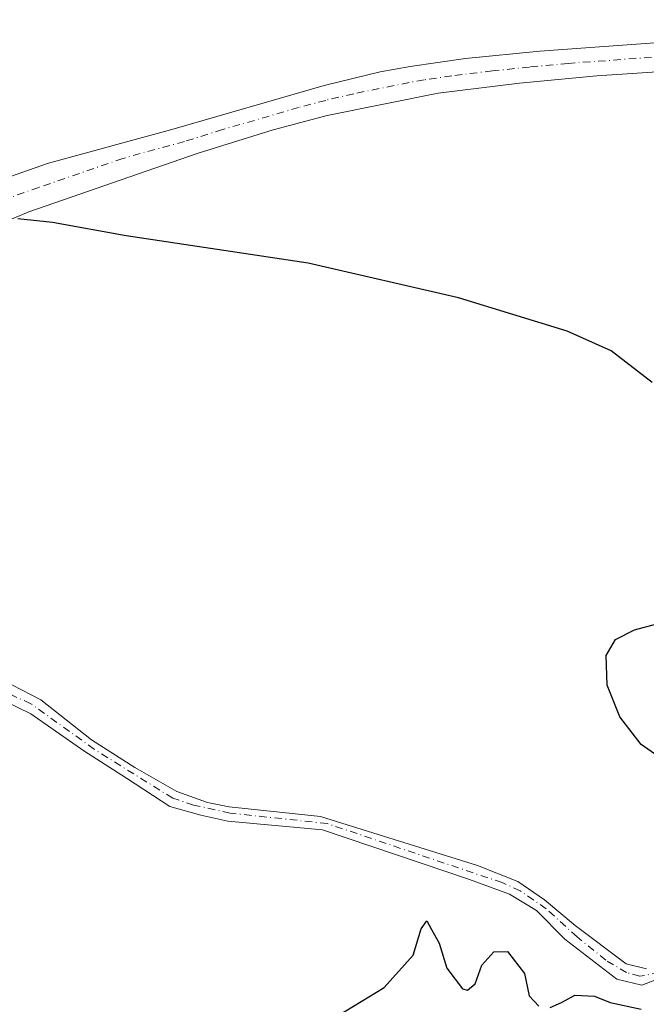
# Model space of a CAD drawing. Units: metres. Extents: x 629234 to 632724, y 4657906 to 4660283.
# Drawn here: x 630092 to 630204, y 4658678 to 4658854 of the extents above; entities that cross this region are included whole.
import ezdxf

# ---------------------------------------------------------------- set-up
doc = ezdxf.new("R2010")
doc.units = ezdxf.units.M
doc.header["$MEASUREMENT"] = 0
doc.linetypes.add('DGN Style 4', pattern=[2.638475, 1.318413, -0.659207, 0.001648, -0.659207])
for name, color, linetype, lineweight in [('Corriente natural Cxs', 4, 'Continuous', 13), ('Corriente natural eje', 4, 'DGN Style 4', 0), ('Cultivos herbáceos CxS', 92, 'Continuous', 0), ('Curva de nivel maestra', 30, 'Continuous', 30), ('Pista no pavimentada Cxs', 111, 'Continuous', 0), ('Pista no pavimentada eje', 91, 'DGN Style 4', 0), ('Suelo desnudo CxS', 253, 'Continuous', 0)]:
    doc.layers.add(name, color=color, linetype=linetype, lineweight=lineweight)

# ---------------------------------------------------------------- blocks, each defined once
blk = doc.blocks.new('*U11')
at = {"layer": 'Suelo desnudo CxS', "color": 253, "linetype": 'Continuous', "lineweight": 0}
for points in [[(630090.8401, 4658734.7901, 397.9075), (630095.9001, 4658732.1701, 397.9907), (630105.0101, 4658725.0201, 397.9312), (630112.7202, 4658720.0901, 398.0631), (630120.2601, 4658715.8101, 398.1504), (630125.7301, 4658713.8301, 398.1287), (630129.5901, 4658713.0601, 398.1504), (630145.9001, 4658711.3201, 398.4361), (630173.9602, 4658702.5801, 398.7841), (630181.1801, 4658699.6801, 398.8707), (630185.9701, 4658696.4201, 398.9819), (630191.4301, 4658691.8501, 399.1031), (630200.5701, 4658685.0001, 399.3451), (630204.1601, 4658684.0701, 399.431)], [(630209.4001, 4658683.5101, 399.4931), (630203.3401, 4658681.1601, 399.4835), (630198.8701, 4658682.2301, 399.208), (630189.5901, 4658689.3801, 398.9672), (630184.5401, 4658694.5201, 398.9111), (630179.7201, 4658697.4401, 398.7428), (630172.5301, 4658700.0401, 398.8188), (630146.2801, 4658708.9101, 398.4142), (630129.3701, 4658710.4801, 398.1373), (630124.5402, 4658711.5901, 398.061), (630118.9601, 4658713.1401, 398.0785), (630111.2201, 4658718.1901, 397.9544), (630103.6101, 4658723.0801, 397.8183), (630094.1301, 4658729.6601, 397.7255), (630089.2701, 4658732.0401, 397.5388)]]:
    blk.add_polyline3d(points, dxfattribs=at)
blk = doc.blocks.new('*U12')
at = {"layer": 'Cultivos herbáceos CxS', "color": 92, "linetype": 'Continuous', "lineweight": 0}
blk.add_polyline3d([(630204.1601, 4658684.0701, 399.431), (630200.5701, 4658685.0001, 399.3451), (630191.4301, 4658691.8501, 399.1031), (630185.9701, 4658696.4201, 398.9819), (630181.1801, 4658699.6801, 398.8707), (630173.9602, 4658702.5801, 398.7841), (630145.9001, 4658711.3201, 398.4361), (630129.5901, 4658713.0601, 398.1504), (630125.7301, 4658713.8301, 398.1287), (630120.2601, 4658715.8101, 398.1504), (630112.7202, 4658720.0901, 398.0631), (630105.0101, 4658725.0201, 397.9312), (630095.9001, 4658732.1701, 397.9907), (630090.8401, 4658734.7901, 397.9075)], dxfattribs=at)

msp = doc.modelspace()

# ---------------------------------------------------------------- linework, layer by layer
at = {"layer": 'Corriente natural Cxs', "color": 4, "linetype": 'Continuous', "lineweight": 13}
for points in [[(630057.7701, 4658741.0301, 398.091), (630058.5501, 4658741.1001, 398.0064), (630071.8201, 4658739.3001, 397.9063), (630084.3901, 4658736.9701, 397.9407), (630090.8401, 4658734.7901, 397.9075), (630095.9001, 4658732.1701, 397.9907), (630105.0101, 4658725.0201, 397.9312), (630112.7201, 4658720.0901, 398.0631), (630120.2601, 4658715.8101, 398.1504), (630125.7301, 4658713.8301, 398.1287), (630129.5901, 4658713.0601, 398.1504), (630145.9001, 4658711.3201, 398.4361), (630173.9601, 4658702.5801, 398.7841), (630181.1801, 4658699.6801, 398.8707), (630185.9701, 4658696.4201, 398.9819), (630191.4301, 4658691.8501, 399.1031), (630200.5701, 4658685.0001, 399.3451), (630204.1601, 4658684.0701, 399.431)], [(630209.4001, 4658683.5101, 399.4931), (630203.3401, 4658681.1601, 399.4835), (630198.8701, 4658682.2301, 399.208), (630189.5901, 4658689.3801, 398.9672), (630184.5401, 4658694.5201, 398.9111), (630179.7201, 4658697.4401, 398.7428), (630172.5301, 4658700.0401, 398.8188), (630146.2801, 4658708.9101, 398.4142), (630129.3701, 4658710.4801, 398.1373), (630124.5401, 4658711.5901, 398.061), (630118.9601, 4658713.1401, 398.0785), (630111.2201, 4658718.1901, 397.9544), (630103.6101, 4658723.0801, 397.8183), (630094.1301, 4658729.6601, 397.7255), (630089.2701, 4658732.0401, 397.5388), (630083.0901, 4658734.2301, 397.6188), (630070.8001, 4658737.4701, 397.7459), (630059.2401, 4658739.4201, 397.8806), (630058.3201, 4658739.3501, 398.0189)], [(630090.8401, 4658734.7901, 397.9075), (630095.9001, 4658732.1701, 397.9907), (630105.0101, 4658725.0201, 397.9312), (630112.7201, 4658720.0901, 398.0631), (630120.2601, 4658715.8101, 398.1504), (630125.7301, 4658713.8301, 398.1287), (630129.5901, 4658713.0601, 398.1504), (630145.9001, 4658711.3201, 398.4361), (630173.9601, 4658702.5801, 398.7841), (630181.1801, 4658699.6801, 398.8707), (630185.9701, 4658696.4201, 398.9819), (630191.4301, 4658691.8501, 399.1031), (630200.5701, 4658685.0001, 399.3451), (630204.1601, 4658684.0701, 399.431)], [(630209.4001, 4658683.5101, 399.4931), (630203.3401, 4658681.1601, 399.4835), (630198.8701, 4658682.2301, 399.208), (630189.5901, 4658689.3801, 398.9672), (630184.5401, 4658694.5201, 398.9111), (630179.7201, 4658697.4401, 398.7428), (630172.5301, 4658700.0401, 398.8188), (630146.2801, 4658708.9101, 398.4142), (630129.3701, 4658710.4801, 398.1373), (630124.5401, 4658711.5901, 398.061), (630118.9601, 4658713.1401, 398.0785), (630111.2201, 4658718.1901, 397.9544), (630103.6101, 4658723.0801, 397.8183), (630094.1301, 4658729.6601, 397.7255), (630089.2701, 4658732.0401, 397.5388)]]:
    msp.add_polyline3d(points, dxfattribs=at)
at = {"layer": 'Corriente natural eje', "color": 4, "linetype": 'DGN Style 4', "lineweight": 0}
msp.add_polyline3d([(630206.5001, 4658683.4101, 399.4489), (630202.9801, 4658682.7701, 399.3665), (630200.6301, 4658683.4201, 399.2901), (630196.9001, 4658685.6201, 399.2129), (630191.7701, 4658689.8001, 399.0432), (630186.2801, 4658694.8101, 398.918), (630181.6101, 4658698.0401, 398.8594), (630178.3901, 4658699.5001, 398.7206), (630147.1601, 4658710.0501, 398.4292), (630129.7601, 4658711.9401, 398.1218), (630123.2401, 4658713.3601, 398.065), (630119.5101, 4658714.5901, 398.1082), (630105.4701, 4658723.3601, 397.8774), (630094.1201, 4658731.5001, 397.8031), (630087.2101, 4658734.6301, 397.7118), (630070.5501, 4658738.6801, 397.8017), (630058.9605, 4658740.1551, 397.94), (630058.0726, 4658740.106, 398.0572)], dxfattribs=at)
at = {"layer": 'Cultivos herbáceos CxS', "color": 92, "linetype": 'Continuous', "lineweight": 0}
for points in [[(630204.1601, 4658684.0701, 399.431), (630200.5701, 4658685.0001, 399.3451), (630191.4301, 4658691.8501, 399.1031), (630185.9701, 4658696.4201, 398.9819), (630181.1801, 4658699.6801, 398.8707), (630173.9602, 4658702.5801, 398.7841), (630145.9001, 4658711.3201, 398.4361), (630129.5901, 4658713.0601, 398.1504), (630125.7301, 4658713.8301, 398.1287), (630120.2601, 4658715.8101, 398.1504), (630112.7202, 4658720.0901, 398.0631), (630105.0101, 4658725.0201, 397.9312), (630095.9001, 4658732.1701, 397.9907), (630090.8401, 4658734.7901, 397.9075)], [(630089.2701, 4658732.0401, 397.5388), (630094.1301, 4658729.6601, 397.7255), (630103.6101, 4658723.0801, 397.8183), (630111.2201, 4658718.1901, 397.9544), (630118.9601, 4658713.1401, 398.0785), (630124.5402, 4658711.5901, 398.061), (630129.3701, 4658710.4801, 398.1373), (630146.2801, 4658708.9101, 398.4142), (630172.5301, 4658700.0401, 398.8188), (630179.7201, 4658697.4401, 398.7428), (630184.5401, 4658694.5201, 398.9111), (630189.5901, 4658689.3801, 398.9672), (630198.8701, 4658682.2301, 399.208), (630203.3401, 4658681.1601, 399.4835), (630209.4001, 4658683.5101, 399.4931)], [(630209.4001, 4658683.5101, 399.4931), (630203.3401, 4658681.1601, 399.4835), (630198.8701, 4658682.2301, 399.208), (630189.5901, 4658689.3801, 398.9672), (630184.5401, 4658694.5201, 398.9111), (630179.7201, 4658697.4401, 398.7428), (630172.5301, 4658700.0401, 398.8188), (630146.2801, 4658708.9101, 398.4142), (630129.3701, 4658710.4801, 398.1373), (630124.5402, 4658711.5901, 398.061), (630118.9601, 4658713.1401, 398.0785), (630111.2201, 4658718.1901, 397.9544), (630103.6101, 4658723.0801, 397.8183), (630094.1301, 4658729.6601, 397.7255), (630089.2701, 4658732.0401, 397.5388)]]:
    msp.add_polyline3d(points, dxfattribs=at)
at = {"layer": 'Curva de nivel maestra', "color": 30, "linetype": 'Continuous', "lineweight": 30, "elevation": 400, "flags": 128}
for points in [[(630205.19, 4658788.9101), (630197.87, 4658794.6101), (630190.02, 4658798.1401), (630170.56, 4658804.1001), (630143.73, 4658810.2601), (630111.18, 4658815.1801), (630098.04, 4658817.5501), (630091.8, 4658818.1801)], [(630208.59, 4658720.4301), (630203.24, 4658724.1901), (630199.4, 4658729.1201), (630197.15, 4658734.8101), (630197, 4658740.1401), (630198.67, 4658742.9601), (630202.06, 4658744.7101), (630206.04, 4658745.7601)], [(630146.32, 4658674.0901), (630157.32, 4658680.7201), (630162.48, 4658686.5301), (630163.93, 4658691.2501), (630164.91, 4658692.6601), (630165.78, 4658691.0901), (630167.1, 4658688.6901), (630168.51, 4658684.2001), (630171.28, 4658680.4901), (630172.19, 4658680.2901), (630173.56, 4658681.4201), (630174.73, 4658684.7401), (630176.89, 4658687.1301), (630179.34, 4658687.1601), (630182.36, 4658683.2301), (630183.23, 4658679.2701), (630184.96, 4658677.3801)], [(630186.99, 4658677.1801), (630188.99, 4658678.0601), (630191.37, 4658679.3801), (630194.87, 4658679.2001), (630197.7, 4658678.0601), (630203.21, 4658676.8601)]]:
    msp.add_lwpolyline(points, dxfattribs=at)
at = {"layer": 'Pista no pavimentada Cxs', "color": 111, "linetype": 'Continuous', "lineweight": 0}
for points in [[(630049.1621, 4658790.8041, 397.6565), (630049.5719, 4658791.2863, 397.6767), (630052.3901, 4658794.0101, 397.8181), (630058.8001, 4658802.3101, 398.1875), (630065.6601, 4658809.5301, 398.7421), (630073.1601, 4658816.4401, 399.722), (630077.1701, 4658819.4501, 400.2515), (630080.7301, 4658821.6201, 400.59), (630087.8801, 4658824.8501, 401.0317), (630097.2901, 4658828.1401, 401.5279), (630119.3601, 4658834.1901, 402.4647), (630146.5601, 4658842.0601, 403.2251), (630156.5601, 4658844.4601, 403.3772), (630161.9201, 4658845.4301, 403.5018), (630171.8201, 4658846.8601, 403.7523), (630185.1001, 4658848.2101, 403.9423), (630247.5601, 4658852.7301, 404.5603), (630294.2301, 4658853.4501, 403.992), (630298.2301, 4658853.8101, 404.0236)], [(630087.8801, 4658824.8501, 401.0317), (630097.2901, 4658828.1401, 401.5279), (630119.3601, 4658834.1901, 402.4647), (630146.5601, 4658842.0601, 403.2251), (630156.5601, 4658844.4601, 403.3772), (630161.9201, 4658845.4301, 403.5018), (630171.8201, 4658846.8601, 403.7523), (630185.1001, 4658848.2101, 403.9423), (630247.5601, 4658852.7301, 404.5603)], [(630258.3301, 4658847.9501, 404.2814), (630195.3301, 4658843.7901, 403.9956), (630181.4801, 4658842.4701, 403.6265), (630166.9401, 4658840.6801, 403.3775), (630147.1301, 4658836.7001, 402.9122), (630137.4601, 4658834.1301, 402.6712), (630123.8501, 4658829.8701, 402.1409), (630093.7901, 4658819.4801, 400.3077), (630085.6701, 4658816.0801, 399.7569)], [(630258.3301, 4658847.9501, 404.2814), (630195.3301, 4658843.7901, 403.9956), (630181.4801, 4658842.4701, 403.6265), (630166.9401, 4658840.6801, 403.3775), (630147.1301, 4658836.7001, 402.9122), (630137.4601, 4658834.1301, 402.6712), (630123.8501, 4658829.8701, 402.1409), (630093.7901, 4658819.4801, 400.3077), (630085.6701, 4658816.0801, 399.7569)]]:
    msp.add_polyline3d(points, dxfattribs=at)
at = {"layer": 'Pista no pavimentada eje', "color": 91, "linetype": 'DGN Style 4', "lineweight": 0}
msp.add_polyline3d([(630221.4451, 4658848.2601, 404.4106), (630190.2151, 4658846.0001, 403.922), (630183.2901, 4658845.3401, 403.7883), (630176.6501, 4658844.6651, 403.6488), (630169.3801, 4658843.7701, 403.4658), (630164.4301, 4658843.0551, 403.3152), (630161.7501, 4658842.5701, 403.2336), (630151.8451, 4658840.5801, 403.1461), (630146.8451, 4658839.3801, 403.0308), (630142.0101, 4658838.0951, 402.8561), (630128.4101, 4658834.1601, 402.4993), (630121.6051, 4658832.0301, 402.2269), (630110.5701, 4658829.0051, 401.8249), (630095.5401, 4658823.8101, 400.8597), (630090.8351, 4658822.1651, 400.4341)], dxfattribs=at)
at = {"layer": 'Suelo desnudo CxS', "color": 253, "linetype": 'Continuous', "lineweight": 0}
for points in [[(630204.1601, 4658684.0701, 399.431), (630200.5701, 4658685.0001, 399.3451), (630191.4301, 4658691.8501, 399.1031), (630185.9701, 4658696.4201, 398.9819), (630181.1801, 4658699.6801, 398.8707), (630173.9602, 4658702.5801, 398.7841), (630145.9001, 4658711.3201, 398.4361), (630129.5901, 4658713.0601, 398.1504), (630125.7301, 4658713.8301, 398.1287), (630120.2601, 4658715.8101, 398.1504), (630112.7202, 4658720.0901, 398.0631), (630105.0101, 4658725.0201, 397.9312), (630095.9001, 4658732.1701, 397.9907), (630090.8401, 4658734.7901, 397.9075)], [(630209.4001, 4658683.5101, 399.4931), (630203.3401, 4658681.1601, 399.4835), (630198.8701, 4658682.2301, 399.208), (630189.5901, 4658689.3801, 398.9672), (630184.5401, 4658694.5201, 398.9111), (630179.7201, 4658697.4401, 398.7428), (630172.5301, 4658700.0401, 398.8188), (630146.2801, 4658708.9101, 398.4142), (630129.3701, 4658710.4801, 398.1373), (630124.5402, 4658711.5901, 398.061), (630118.9601, 4658713.1401, 398.0785), (630111.2201, 4658718.1901, 397.9544), (630103.6101, 4658723.0801, 397.8183), (630094.1301, 4658729.6601, 397.7255), (630089.2701, 4658732.0401, 397.5388)]]:
    msp.add_polyline3d(points, dxfattribs=at)

# ---------------------------------------------------------------- block references
at = {"layer": 'Cultivos herbáceos CxS', "color": 92, "linetype": 'Continuous', "lineweight": 0}
msp.add_blockref('*U12', (0, 0), dxfattribs=at)
at = {"layer": 'Suelo desnudo CxS', "color": 253, "linetype": 'Continuous', "lineweight": 0}
msp.add_blockref('*U11', (0, 0), dxfattribs=at)

doc.saveas('drawing.dxf')
